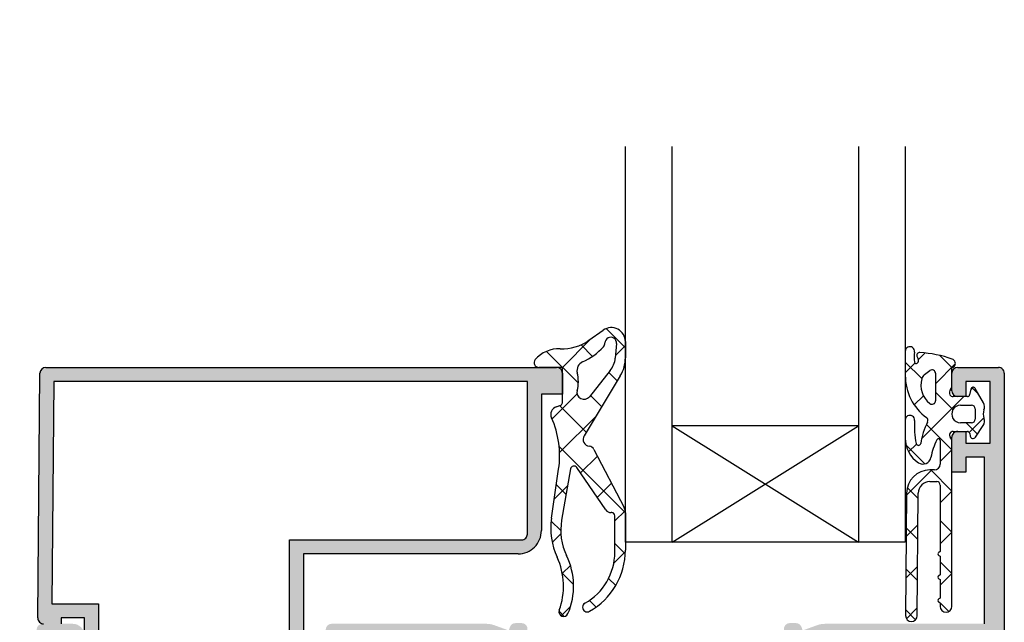
# Model space of a CAD drawing. Units: inches. Extents: x 123433 to 125560, y 193777 to 197001.
# Drawn here: x 124325 to 124409, y 196155 to 196206 of the extents above; entities that cross this region are included whole.
import ezdxf

# ---------------------------------------------------------------- set-up
doc = ezdxf.new("R2010")
doc.units = ezdxf.units.IN
doc.header["$MEASUREMENT"] = 0
for name, color, linetype in [('Ausfachung', 7, 'Continuous'), ('Profil-Kontur', 7, 'Continuous'), ('Profil-Schraffur', 150, 'Continuous')]:
    doc.layers.add(name, color=color, linetype=linetype)
doc.layers.add('Dichtung-Kontur', color=6, linetype='Continuous', lineweight=25)
doc.layers.add('Dichtung-Schraffur', color=1, linetype='Continuous', lineweight=0)
doc.styles.add('ROMANS', font='romans.shx', dxfattribs={"width": 0.8})
doc.dimstyles.new('WINDOWMASTERx2', dxfattribs={"dimscale": 2, "dimtxt": 3, "dimasz": 2.5, "dimexe": 2, "dimexo": 1, "dimgap": 1, "dimtad": 1, "dimdec": 1, "dimdsep": 46, "dimtxsty": 'ROMANS', "dimcen": 1, "dimclrd": 252, "dimclre": 252, "dimclrt": 7, "dimadec": 0, "dimazin": 0, "dimtfac": 1, "dimtdec": 1, "dimtmove": 0, "dimatfit": 0, "dimfxl": 0, "dimtolj": 1, "dimtzin": 0, "dimarcsym": 0})

# ---------------------------------------------------------------- blocks, each defined once
blk = doc.blocks.new('*D813')
at = {"color": 252, "lineweight": -2}
for p, q in [((124326.2825410467, 196296.3917529713), (124280.3671235537, 196296.3917529713)), ((124284.3671235537, 196284.3917529713), (124284.3671235537, 196120.1692683283)), ((124326.2825410467, 196108.1692683283), (124280.3671235537, 196108.1692683283))]:
    blk.add_line(p, q, dxfattribs=at)
at = {"color": 252}
for points in [[(124282.3671235537, 196284.3917529713), (124286.3671235537, 196284.3917529713), (124284.3671235537, 196296.3917529713)], [(124282.3671235537, 196120.1692683283), (124286.3671235537, 196120.1692683283), (124284.3671235537, 196108.1692683283)]]:
    blk.add_solid(points, dxfattribs=at)
at = {"layer": 'DEFPOINTS', "color": 0}
for p in [(124328.2825410467, 196296.3917529713), (124284.3671235537, 196108.1692683283), (124328.2825410467, 196108.1692683283)]:
    blk.add_point(p, dxfattribs=at)
at = {"color": 7, "insert": (124274.3671235538, 196202.2805106498), "char_height": 16, "attachment_point": 5, "rotation": 90, "style": 'ROMANS'}
blk.add_mtext('\\A1;FAH', dxfattribs=at)

msp = doc.modelspace()

# ---------------------------------------------------------------- hatches: boundary and pattern name
at = {"layer": 'Profil-Schraffur'}
h = msp.add_hatch(color=7, dxfattribs=at)
edge = h.paths.add_edge_path(flags=16)
edge.add_arc((124354.0810595306, 196150.1668565581), 1.69989938090207, -89.99999340936512, -6.133722928325369e-05, ccw=False)
edge.add_line((124354.0810597262, 196148.4669571772), (124327.982558271, 196148.4669541751))
edge.add_line((124327.9825582711, 196148.4669541751), (124327.9825582711, 196134.3677638408))
edge.add_line((124327.9825582711, 196134.3677638408), (124362.6805656895, 196134.3677638408))
edge.add_line((124362.6805656895, 196134.3677638408), (124362.6805656895, 196152.9666957712))
edge.add_line((124362.6805656895, 196152.9666957712), (124355.7809619089, 196152.9666957712))
edge.add_line((124355.7809619089, 196152.9666957712), (124355.7809589115, 196150.1668547383))
edge = h.paths.add_edge_path()
edge.add_line((124366.7737937965, 196132.7366020097), (124366.8824539468, 196132.4380607004))
edge.add_arc((124367.3522732772, 196132.6090609522), 0.4999712884499654, -160.0000000000108, -90.00000000001303)
edge.add_line((124367.3522732772, 196132.1090896637), (124367.8843316092, 196132.1090896637))
edge.add_arc((124367.8843316092, 196132.6090609522), 0.4999712884500696, -90.00000000001303, 22.97781425339945)
edge.add_arc((124366.4837614568, 196132.071641061), 1.999885153799584, 21.48878144526588, 44.70999999999628)
edge.add_line((124367.9050332333, 196133.4785977646), (124366.6090681667, 196134.7877486203))
edge.add_arc((124366.4669409891, 196134.6470529499), 0.1999885153799373, 44.70999999998934, 195.8369921162202)
edge.add_line((124366.2745436378, 196134.5924757979), (124366.33323764, 196134.3855655778))
edge.add_line((124366.33323764, 196134.3855655778), (124364.9632762162, 196133.5677053983))
edge.add_arc((124364.6804497455, 196133.667699656), 0.2999827730700594, -180, -19.47122063423609, ccw=False)
edge.add_line((124364.3804669724, 196133.667699656), (124364.3804669724, 196138.3666390778))
edge.add_arc((124364.6804497455, 196138.3666390778), 0.2999827730700417, -269.9999999999783, -179.99999999997817, ccw=False)
edge.add_line((124364.6804497455, 196138.6666218508), (124364.8791799822, 196138.6666218508))
edge.add_arc((124364.8791799822, 196138.3666390778), 0.2999827730700417, 59.999999999985505, 90, ccw=False)
edge.add_line((124365.0291713687, 196138.6264317799), (124366.8053277214, 196137.6009674316))
edge.add_arc((124366.9303205435, 196137.8174613501), 0.2499856442249984, -119.9999999999973, 36.07282098069892)
edge.add_line((124367.1323762617, 196137.9646561498), (124364.88233969, 196141.8619739229))
edge.add_arc((124367.4802900611, 196143.3618473453), 2.999827730699665, -180.00000000070122, -150.00089194233323, ccw=False)
edge.add_line((124364.4804623304, 196143.3618473453), (124364.4804473313, 196143.4723409003))
edge.add_arc((124367.4802900611, 196143.472341), 2.999842729838353, -209.99929778144406, -179.99999809480835, ccw=False)
edge.add_line((124364.8823316668, 196144.9722305244), (124367.1323754406, 196148.8695309685))
edge.add_arc((124366.9303205435, 196149.0167268954), 0.2499856442249898, -36.07314060361887, 119.9999999999973)
edge.add_line((124366.8053277214, 196149.2332208138), (124365.0291713687, 196148.2077564655))
edge.add_arc((124364.8791799822, 196148.4675491677), 0.2999827730699102, -90.00000000004343, -60.00000000002308, ccw=False)
edge.add_line((124364.8791799822, 196148.1675663946), (124364.6804497455, 196148.1675663946))
edge.add_arc((124364.6804497455, 196148.4675491677), 0.299982773069928, -180, -90, ccw=False)
edge.add_line((124364.3804669724, 196148.4675491677), (124364.3804669724, 196153.1664885895))
edge.add_arc((124364.6804497455, 196153.1664885895), 0.299982773069928, 19.471220634236204, 180, ccw=False)
edge.add_line((124364.9632762162, 196153.2664828472), (124366.33323764, 196152.4486226676))
edge.add_line((124366.33323764, 196152.4486226676), (124366.2745436378, 196152.2417124475))
edge.add_arc((124366.4669409891, 196152.1871352955), 0.1999885153800185, 164.1630078837485, 315.2900000000107)
edge.add_line((124366.6090681667, 196152.0464396251), (124367.9050332333, 196153.3555904809))
edge.add_arc((124366.4837614568, 196154.7625471845), 1.999885153800096, -44.70999999999175, -21.48878144531254)
edge.add_arc((124367.8843316092, 196154.2251272933), 0.4999712884498892, -22.97781425360988, 90.00000000001303)
edge.add_line((124367.8843316092, 196154.7250985817), (124367.3522732772, 196154.7250985817))
edge.add_arc((124367.3522732772, 196154.2251272933), 0.4999712884499559, 90.00000000001303, 159.9999999999985)
edge.add_line((124366.8824539468, 196154.396127545), (124366.7737596291, 196154.0974923614))
edge.add_line((124366.7737596291, 196154.0974923614), (124365.5415216168, 196154.5459903197))
edge.add_arc((124364.8575206096, 196152.6667129983), 1.999885153799931, 69.9999999913398, 89.99999999133993)
edge.add_line((124364.8575206099, 196154.6665981521), (124351.5812030885, 196154.6665981541))
edge.add_arc((124351.5812030884, 196154.1666268657), 0.4999712884498422, 89.99999999134971, 180.000000000013)
edge.add_line((124351.0812317999, 196154.1666268657), (124351.0812317999, 196153.1666842888))
edge.add_arc((124351.5812030884, 196153.1666842888), 0.4999712884499559, 179.999999999987, 269.9999999487235)
edge.add_line((124351.5812030879, 196152.6667130003), (124354.0810595282, 196152.6667129981))
edge.add_line((124354.0810595281, 196152.6667129981), (124354.0810595281, 196150.1668565559))
edge.add_line((124354.0810595281, 196150.1668565559), (124328.2825410441, 196150.1668565559))
edge.add_line((124328.2825410441, 196150.1668565559), (124328.2825410441, 196152.6667129981))
edge.add_line((124328.2825410441, 196152.6667129981), (124329.8824491704, 196152.6667130004))
edge.add_arc((124329.8824491697, 196153.1666842888), 0.4999712884499559, -89.99999991990661, 0)
edge.add_line((124330.3824204581, 196153.1666842888), (124330.3824204581, 196153.6666555773))
edge.add_arc((124329.3824778812, 196153.6666555773), 0.9999425768999117, 0, 90.00000004013789)
edge.add_line((124329.3824778805, 196154.6665981541), (124326.7826271802, 196154.6665981523))
edge.add_arc((124326.7826271805, 196154.1666268639), 0.4999712884499559, 90.00000004015092, 180.0000000010031)
edge.add_line((124326.282655892, 196154.1666268639), (124326.2826558928, 196110.169153482))
edge.add_arc((124328.2825410466, 196110.1691534821), 1.999885153799823, -179.9999999990002, -90)
edge.add_line((124328.2825410466, 196108.1692683283), (124329.782454912, 196108.1692683283))
edge.add_arc((124329.782454912, 196108.6692396167), 0.4999712884499559, -90, 0)
edge.add_line((124330.2824262004, 196108.6692396167), (124330.2824262004, 196110.1691534849))
edge.add_arc((124329.782454912, 196110.1691534866), 0.4999712884499559, -1.877921362791454e-07, 179.9999998121948)
edge.add_line((124329.2824836235, 196110.1691534882), (124329.282483621, 196109.6691821914))
edge.add_line((124329.282483621, 196109.6691821914), (124327.7825697557, 196109.6691821914))
edge.add_line((124327.7825697557, 196109.6691821914), (124327.7825697557, 196110.6691247683))
edge.add_line((124327.7825697557, 196110.6691247683), (124327.5826812345, 196110.8691132837))
edge.add_line((124327.5826812345, 196110.8691132837), (124327.5826812345, 196113.4689639836))
edge.add_line((124327.5826812345, 196113.4689639836), (124327.7825697557, 196113.6688525048))
edge.add_line((124327.7825697557, 196113.6688525048), (124327.7825697557, 196114.6688950759))
edge.add_line((124327.7825697557, 196114.6688950759), (124329.282483621, 196114.6688950759))
edge.add_line((124329.282483621, 196114.6688950759), (124329.2824836235, 196114.1689237836))
edge.add_arc((124329.782454912, 196114.1689237844), 0.4999712884499559, -179.9999999060974, 9.388956708580378e-08)
edge.add_line((124330.2824262004, 196114.1689237852), (124330.2824262004, 196116.6687802319))
edge.add_arc((124329.782454912, 196116.6687802319), 0.4999712884499559, -1.302755197527456e-11, 90.00000025633011)
edge.add_line((124329.7824549097, 196117.1687515204), (124329.282483621, 196117.1687515182))
edge.add_line((124329.282483621, 196117.1687515182), (124329.282483621, 196115.6688376528))
edge.add_line((124329.282483621, 196115.6688376528), (124327.982558271, 196115.6688376528))
edge.add_line((124327.9825582711, 196115.6688376528), (124327.9825582736, 196130.6678763146))
edge.add_arc((124329.9824434273, 196130.6678763143), 1.999885153799823, 89.99999998664998, 179.9999999904606, ccw=False)
edge.add_line((124329.9824434278, 196132.6677614681), (124339.5818921631, 196132.6677614659))
edge.add_line((124339.5818921631, 196132.6677614659), (124339.5818921656, 196128.3681083814))
edge.add_arc((124340.081863454, 196128.3681083817), 0.4999712884499559, -179.9999999667276, -90)
edge.add_line((124340.081863454, 196127.8681370932), (124343.3816739578, 196127.8681370932))
edge.add_arc((124343.3816739578, 196128.3681083817), 0.4999712884498422, -90, 1.100697866390948e-07)
edge.add_line((124343.8816452463, 196128.3681083827), (124343.8816452438, 196129.6679337352))
edge.add_line((124343.8816452438, 196129.6679337352), (124341.3817888015, 196129.6679337352))
edge.add_line((124341.3817888015, 196129.6679337352), (124341.3817888015, 196132.6677614659))
edge.add_line((124341.3817888015, 196132.6677614659), (124361.3806403395, 196132.6677614659))
edge.add_line((124361.3806403395, 196132.6677614659), (124361.3806403395, 196129.6679337352))
edge.add_line((124361.3806403395, 196129.6679337352), (124358.8807838973, 196129.6679337352))
edge.add_line((124358.8807838973, 196129.6679337352), (124358.8807838998, 196128.3681083807))
edge.add_arc((124359.3807551882, 196128.3681083817), 0.4999712884499559, -179.9999998899302, -90)
edge.add_line((124359.3807551882, 196127.8681370932), (124362.680565692, 196127.8681370932))
edge.add_arc((124362.680565692, 196128.3681083817), 0.4999712884499559, -90, 0)
edge.add_line((124363.1805369804, 196128.3681083817), (124363.1805369804, 196131.6675189084))
edge.add_arc((124363.6805082689, 196131.6675189084), 0.4999712884499559, 89.99999995252762, 180, ccw=False)
edge.add_line((124363.6805082693, 196132.1674901969), (124364.8575382231, 196132.1674901959))
edge.add_arc((124364.8575382248, 196134.1673753497), 1.999885153799823, -90.0000000474724, -70.00000004747262)
edge.add_line((124365.5415392302, 196132.2880980277), (124366.7737937965, 196132.7366020097))
edge = h.paths.add_edge_path(flags=16)
edge.add_line((124396.083413881, 196135.3677120101), (124402.0820693999, 196135.3677120101))
edge.add_line((124402.0820693999, 196135.3677120101), (124402.0820723997, 196139.6674662772))
edge.add_arc((124403.7819717806, 196139.6674650912), 1.699899380902131, 90.00004521439831, 179.99996002612, ccw=False)
edge.add_line((124403.7819704391, 196141.3673644721), (124407.5827535154, 196141.3673674715))
edge.add_line((124407.5827535154, 196141.3673674715), (124407.5827535154, 196152.966501375))
edge.add_line((124407.5827535154, 196152.966501375), (124396.083413881, 196152.9667013635))
edge.add_line((124396.083413881, 196152.9667013635), (124396.083413881, 196135.3677120101))
edge = h.paths.add_edge_path()
edge.add_arc((124394.0835287272, 196153.1666842814), 0.299982773069928, 0, 160.5287793657566, ccw=False)
edge.add_line((124394.3835115003, 196153.1666842814), (124394.3835115003, 196148.4677448596))
edge.add_arc((124394.0835287272, 196148.4677448596), 0.2999827730700417, -90.00000000002171, 0, ccw=False)
edge.add_line((124394.0835287272, 196148.1677620865), (124393.8847984905, 196148.1677620865))
edge.add_arc((124393.8847984905, 196148.4677448596), 0.2999827730699671, -119.99999999999568, -90, ccw=False)
edge.add_line((124393.734807104, 196148.2079521574), (124391.9586507513, 196149.2334165057))
edge.add_arc((124391.8336579292, 196149.0169225872), 0.2499856442250969, 60.00000000002527, 209.9999999999842)
edge.add_line((124391.6171640107, 196148.8919297651), (124393.8367085474, 196145.0475658579))
edge.add_arc((124391.2837895062, 196143.4722465963), 2.999837730125642, -3.999901531415162e-05, 31.677320053031224, ccw=False)
edge.add_line((124394.2836272363, 196143.4722445021), (124394.2836172369, 196143.3620529243))
edge.add_arc((124391.2837895062, 196143.3620529243), 2.999827730699836, -30.006229999402876, -2.0838797354372218e-10, ccw=False)
edge.add_line((124393.881553421, 196141.8618565849), (124391.6313490225, 196137.964221455))
edge.add_arc((124391.8336579292, 196137.8173748392), 0.2499856442249984, 144.025849690786, 299.9999999999973)
edge.add_line((124391.9586507513, 196137.6008809207), (124393.734807104, 196138.626345269))
edge.add_arc((124393.8847984905, 196138.3665525668), 0.299982773069928, 90, 119.99999999999571, ccw=False)
edge.add_line((124393.8847984905, 196138.6665353399), (124394.0835287272, 196138.6665353399))
edge.add_arc((124394.0835287272, 196138.3665525668), 0.299982773069928, 0, 90.00000000002171, ccw=False)
edge.add_line((124394.3835115003, 196138.3665525668), (124394.3835115003, 196133.6676131451))
edge.add_arc((124394.0835287272, 196133.6676131451), 0.2999827730699902, -160.5287793657361, 0, ccw=False)
edge.add_line((124393.8007022565, 196133.5676188873), (124392.4307408327, 196134.3854790669))
edge.add_line((124392.4307408327, 196134.3854790669), (124392.4894348349, 196134.592389287))
edge.add_arc((124392.2970374836, 196134.646966439), 0.1999885153800172, -15.83699211622021, 135.2899999999875)
edge.add_line((124392.154910306, 196134.7876621094), (124390.8589452394, 196133.4785112537))
edge.add_arc((124392.2802170159, 196132.0715545501), 1.999885153799916, 135.2900000000036, 158.5112185487176)
edge.add_arc((124390.8796468635, 196132.6089744413), 0.4999712884499559, 157.0221857219831, 270)
edge.add_line((124390.8796468635, 196132.1090031528), (124391.4117051955, 196132.1090031528))
edge.add_arc((124391.4117051955, 196132.6089744413), 0.4999712884501111, -89.99999999998697, -19.999999999997)
edge.add_line((124391.8815245259, 196132.4379741896), (124391.9902503774, 196132.7366960114))
edge.add_line((124391.9902503774, 196132.7366960114), (124393.2224731132, 196132.2882036136))
edge.add_arc((124393.9064741202, 196134.167480935), 1.999885153799823, -109.9999999999934, -89.99999999999349)
edge.add_line((124393.9064741202, 196132.1675957812), (124395.5834425926, 196132.1675957812))
edge.add_arc((124395.5834425926, 196132.6675670697), 0.4999712884499559, -90, 0)
edge.add_line((124396.083413881, 196132.6675670697), (124396.083413881, 196133.1679383352))
edge.add_arc((124396.5833851695, 196133.1679383352), 0.4999712884499559, 90, 180, ccw=False)
edge.add_line((124396.5833851695, 196133.6679096236), (124401.7820866268, 196133.6679096236))
edge.add_arc((124401.7820866268, 196133.1679383352), 0.4999712884499559, 0, 90, ccw=False)
edge.add_line((124402.2820579152, 196133.1679383352), (124402.2820579152, 196132.6718668228))
edge.add_arc((124402.7820292037, 196132.6718668228), 0.4999712884499559, 180, 270)
edge.add_line((124402.7820292037, 196132.1718955343), (124403.2820004922, 196132.1718955343))
edge.add_arc((124403.2820004922, 196132.6718668228), 0.4999712884499559, -90, 0)
edge.add_line((124403.7819717806, 196132.6718668228), (124403.7819717806, 196139.1674938023))
edge.add_arc((124404.2819430691, 196139.1674938023), 0.4999712884499559, 90, 180, ccw=False)
edge.add_line((124404.2819430691, 196139.6674650908), (124408.7826846077, 196139.6674650908))
edge.add_arc((124408.7826846077, 196140.1674363792), 0.4999712884498422, -90.00000000001303, 0)
edge.add_line((124409.2826558961, 196140.1674363792), (124409.2826558961, 196176.1653691476))
edge.add_arc((124408.7826846077, 196176.1653691476), 0.4999712884499559, 0, 90)
edge.add_line((124408.7826846077, 196176.665340436), (124405.2828855885, 196176.665340436))
edge.add_arc((124405.2828855885, 196176.1653691476), 0.4999712884499559, 90, 180.0000000002345)
edge.add_line((124404.7829143001, 196176.1653691476), (124404.7829143001, 196174.6654552827))
edge.add_arc((124405.2828855885, 196174.6654552827), 0.4999712884499559, -179.9999999997655, -90.00000003912174)
edge.add_line((124405.2828855882, 196174.1654839943), (124405.9828453924, 196174.1654839938))
edge.add_line((124405.9828453924, 196174.1654839938), (124405.9828453924, 196175.4654093438))
edge.add_line((124405.9828453924, 196175.4654093438), (124408.0827248038, 196175.4654093438))
edge.add_line((124408.0827248039, 196175.4654093438), (124408.0827248039, 196170.1657136862))
edge.add_line((124408.0827248039, 196170.1657136862), (124405.9828453924, 196170.1657136862))
edge.add_line((124405.9828453924, 196170.1657136862), (124405.9828453924, 196171.1656562631))
edge.add_line((124405.9828453924, 196171.1656562631), (124405.2828855889, 196171.1656562636))
edge.add_arc((124405.2828855885, 196170.6656849751), 0.4999712884500696, 89.99999996089129, 179.9999999998828)
edge.add_line((124404.7829143001, 196170.6656849751), (124404.7829143001, 196167.665857244))
edge.add_line((124404.7829143001, 196167.6658572439), (124405.9828453924, 196167.6658572439))
edge.add_line((124405.9828453924, 196167.6658572439), (124405.9828453924, 196168.9657825939))
edge.add_line((124405.9828453924, 196168.9657825939), (124407.5827535154, 196168.9657825939))
edge.add_line((124407.5827535154, 196168.9657825939), (124407.5827535154, 196154.6665981467))
edge.add_line((124407.5827535154, 196154.6665981467), (124393.9064923698, 196154.6665981467))
edge.add_arc((124393.9064923698, 196152.6667129929), 1.999885153799803, 90.00000000000325, 110.0000000000037)
edge.add_line((124393.2224913628, 196154.5459903144), (124391.9902857759, 196154.0975041582))
edge.add_line((124391.9902857759, 196154.0975041582), (124391.8815245259, 196154.3963232369))
edge.add_arc((124391.4117051955, 196154.2253229851), 0.4999712884500696, 20.00000000000148, 90)
edge.add_line((124391.4117051955, 196154.7252942736), (124390.8796468635, 196154.7252942736))
edge.add_arc((124390.8796468635, 196154.2253229851), 0.4999712884499725, 90, 202.9778142759916)
edge.add_arc((124392.2802170159, 196154.7627428763), 1.999885153799692, -158.5112185492081, -135.2900000000014)
edge.add_line((124390.8589452394, 196153.3557861728), (124392.154910306, 196152.046635317))
edge.add_arc((124392.2970374836, 196152.1873309874), 0.1999885153800185, -135.2900000000107, 15.83699211625151)
edge.add_line((124392.4894348348, 196152.2419081394), (124392.4307408327, 196152.4488183595))
edge.add_line((124392.4307408327, 196152.4488183595), (124393.8007022565, 196153.266678539))
at = {"layer": 'Profil-Schraffur', "lineweight": 25}
h = msp.add_hatch(color=7, dxfattribs=at)
edge = h.paths.add_edge_path()
edge.add_arc((124370.8779131813, 196176.1662846711), 0.4999997510250296, 360, 450, ccw=False)
edge.add_line((124371.3779129323, 196176.1662846711), (124371.3779129323, 196174.3662855675))
edge.add_line((124371.3779129323, 196174.3662855675), (124369.5779138286, 196174.3662855675))
edge.add_line((124369.5779138286, 196174.3662855675), (124369.5779138286, 196162.6661913935))
edge.add_arc((124367.5779148245, 196162.6661913935), 1.999999004100118, 269.99968860988827, 360, ccw=False)
edge.add_line((124367.577903955, 196160.6661923894), (124349.1779239868, 196160.6662923894))
edge.add_line((124349.1779239868, 196160.6662923894), (124349.1779239868, 196152.3661965224))
edge.add_arc((124349.6779237379, 196152.3661965224), 0.4999997510250296, 540, 630.0003108674073)
edge.add_line((124349.6779264507, 196151.8661967714), (124351.6981290722, 196151.8662077323))
edge.add_arc((124352.677922244, 196151.666196871), 0.9999995020500615, 450.0000000000004, 528.4623999999984, ccw=False)
edge.add_arc((124352.677922244, 196152.166196622), 0.4999997510250296, 360, 450, ccw=False)
edge.add_line((124353.177921995, 196152.166196622), (124353.177921995, 196151.1661971199))
edge.add_arc((124352.677922244, 196151.16619712), 0.4999997510250367, 270.0002632510493, 360, ccw=False)
edge.add_line((124352.6779245413, 196150.6661973689), (124348.9779286811, 196150.6661803689))
edge.add_arc((124348.9779240864, 196151.666196871), 1.000016502041591, 180.0009900000182, 270.0002632500109, ccw=False)
edge.add_line((124347.9779075845, 196151.6661795919), (124331.3779318094, 196151.6661968709))
edge.add_arc((124331.3779328503, 196152.666196373), 0.9999995020500609, 180.0000000000016, 269.99994036037026, ccw=False)
edge.add_line((124330.3779333483, 196152.666196373), (124330.3779333483, 196155.1662951281))
edge.add_line((124330.3779333483, 196155.1662951281), (124328.3779343442, 196155.1662951281))
edge.add_line((124328.3779343442, 196155.1662951281), (124328.3779343442, 196154.6662953771))
edge.add_line((124328.3779343442, 196154.6662953771), (124326.8822177863, 196154.6662953771))
edge.add_arc((124326.8822177863, 196155.1662951281), 0.4999997510250296, 179.4999745279011, 269.9999999999988, ccw=False)
edge.add_line((124326.3822370757, 196155.1706586159), (124326.5655105448, 196176.170648159))
edge.add_arc((124327.0654912554, 196176.1662846711), 0.4999997510250264, 449.9999999999996, 539.499974527901, ccw=False)
edge.add_line((124327.0654912554, 196176.6662844222), (124370.8779131813, 196176.6662844222))
edge = h.paths.add_edge_path(flags=16)
edge.add_line((124368.3779144262, 196175.4662850197), (124327.7594346522, 196175.4662850197))
edge.add_line((124327.7594346522, 196175.4662850197), (124327.5927347352, 196156.3662945305))
edge.add_line((124327.5927347352, 196156.3662945305), (124331.5779327507, 196156.3662945305))
edge.add_line((124331.5779327507, 196156.3662945305), (124331.5779327507, 196152.8662962734))
edge.add_line((124331.5779327507, 196152.8662962734), (124347.9779245844, 196152.8662962734))
edge.add_line((124347.9779245844, 196152.8662962734), (124347.9779245844, 196161.8662917918))
edge.add_line((124347.9779245844, 196161.8662917918), (124367.8779121626, 196161.8661917919))
edge.add_arc((124367.8779146752, 196162.3661915429), 0.4999997510250329, 269.9997120815098, 360)
edge.add_line((124368.3779144262, 196162.3661915429), (124368.3779144262, 196175.4662850197))

# ---------------------------------------------------------------- linework, layer by layer
at = {"layer": 'Ausfachung', "color": 7}
for p, q in [((124376.7806594869, 196161.6643160143), (124376.7806594869, 196195.6219324705)), ((124380.7806574951, 196161.6643160143), (124380.7806574951, 196195.6219324705)), ((124396.780649528, 196195.6219324705), (124396.780649528, 196161.6643160143)), ((124400.7806475361, 196195.6219324705), (124400.7806475361, 196161.6643160143)), ((124396.780649528, 196171.6643110348), (124380.7806574951, 196171.6643110348)), ((124380.7806574951, 196161.6643160143), (124396.780649528, 196171.6643110348)), ((124380.7806574951, 196171.6643110348), (124396.780649528, 196161.6643160143)), ((124400.7806475361, 196161.6643160143), (124376.7806594869, 196161.6643160143))]:
    msp.add_line(p, q, dxfattribs=at)
at = {"layer": 'Dichtung-Kontur', "color": 7}
for p, q in [((124373.657997242, 196178.9873980562), (124374.8882832834, 196179.855866931)), ((124375.02089767, 196178.7587774796), (124375.0208964485, 196178.7587826872)), ((124376.0188634586, 196178.7038968561), (124375.9102472582, 196177.4621144806)), ((124376.780617001, 196178.8753784983), (124376.780465003, 196177.4956567895)), ((124371.1909512655, 196178.2579984412), (124371.1909439172, 196178.2580052742)), ((124374.8977695853, 196178.441387835), (124374.8977641243, 196178.4414019261)), ((124400.7859217561, 196178.0414291077), (124400.7859126962, 196175.9735757412)), ((124401.5816185176, 196177.9830131088), (124401.5816181489, 196177.9830101273)), ((124402.0476103338, 196177.9358547578), (124402.0475984867, 196177.9358549758)), ((124369.0421724897, 196177.3272631656), (124369.0421273382, 196177.3272798384)), ((124373.111299329, 196177.1381617824), (124373.1112944798, 196177.1381551043)), ((124401.579772305, 196177.1200048706), (124401.5797689947, 196177.119979686)), ((124401.8136570439, 196177.56612639), (124401.9016035175, 196177.4052761504)), ((124404.8169776171, 196177.3742954725), (124404.8169813272, 196177.3742767787)), ((124371.3779767151, 196176.6651594963), (124369.3447126016, 196176.6651650963)), ((124371.3779589013, 196173.6185597435), (124371.3779767151, 196176.6651594963)), ((124372.6539053239, 196176.2028134149), (124372.6539081436, 196176.2028225764)), ((124375.4831428814, 196176.3915059213), (124373.6976524875, 196174.1470247156)), ((124402.4455471868, 196176.0475042956), (124402.9010931243, 196176.3954099342)), ((124403.3828760161, 196176.1571568097), (124403.3829304361, 196173.7975373122)), ((124404.7829143161, 196175.0941613874), (124404.782914278, 196176.6652064153)), ((124404.782914278, 196176.6652064153), (124404.8328027563, 196176.6651576158)), ((124404.9827382368, 196176.7327795527), (124404.9827201003, 196176.732758407)), ((124376.3473615414, 196175.943220485), (124373.238892639, 196170.8048991583)), ((124372.6485803431, 196174.6752389367), (124372.6485561668, 196174.6752705415)), ((124404.6649720126, 196174.7716435546), (124404.6649713049, 196174.7716207462)), ((124406.4143886214, 196174.8075553301), (124406.3101886294, 196174.3227830263)), ((124407.4922990973, 196173.6103340703), (124406.7838427409, 196174.8638989537)), ((124402.8996019318, 196173.5602378964), (124402.8996212881, 196173.5602541406)), ((124406.115131271, 196174.1652065153), (124404.883799224, 196174.1652061153)), ((124370.8455422981, 196173.285090436), (124371.2462660306, 196173.4305271176)), ((124405.5233206216, 196173.4154503153), (124406.4735208153, 196173.4154454053)), ((124406.7733192761, 196173.1156431338), (124406.7733124861, 196172.2154971223)), ((124407.5377518646, 196173.0188622065), (124407.5377508445, 196173.0188613402)), ((124370.4452223727, 196172.3415467202), (124370.4452235803, 196172.3415515407)), ((124400.7829560163, 196172.1459291052), (124400.7829142261, 196170.5829315052)), ((124401.5859707061, 196172.1160550419), (124401.5859620652, 196172.1160556845)), ((124402.6147063196, 196172.3521396595), (124402.614698174, 196172.3521211172)), ((124402.7038659507, 196171.9745561278), (124402.7038709362, 196171.9745632584)), ((124406.4733290214, 196171.9155001757), (124405.5233167461, 196171.9154503153)), ((124404.8823842019, 196171.1649664853), (124406.1153174963, 196171.1649769653)), ((124406.8028885751, 196170.6774597584), (124407.4664597227, 196171.6785888631)), ((124403.4982637028, 196170.4572593324), (124403.4982629267, 196170.4572583617)), ((124403.7829160161, 196170.3912803614), (124403.7829123161, 196168.3651566722)), ((124404.6460607536, 196170.6819732512), (124404.6460560666, 196170.6819583657)), ((124404.7829142261, 196156.1652062821), (124404.7829179861, 196170.2828820221)), ((124406.3128520312, 196170.9961614705), (124406.3474801278, 196170.7766426351)), ((124373.6882488299, 196169.8976106799), (124373.6882489467, 196169.8976188174)), ((124374.0786221461, 196169.630534738), (124376.6650852945, 196164.6351530444)), ((124401.7224681138, 196170.1271434433), (124401.7224888376, 196170.127176332)), ((124402.1158043598, 196170.1394564721), (124402.1158049405, 196170.1394589077)), ((124402.9922353694, 196168.9407186047), (124402.9922366425, 196168.9406858636)), ((124370.4459550971, 196163.7352676122), (124371.0569472541, 196167.9243104379)), ((124372.0718520777, 196167.9524608042), (124371.3102052655, 196163.5520596399)), ((124375.105695742, 196164.4330320961), (124372.6153547336, 196168.0708376978)), ((124403.2829142261, 196167.8651594953), (124402.9011164625, 196167.8651226652)), ((124402.901187315, 196166.8651906049), (124403.4828108814, 196166.8652068551)), ((124403.7829192661, 196166.5651065993), (124403.7829144062, 196160.8678455163)), ((124400.9012172406, 196165.8815361551), (124400.8151197939, 196155.369250356)), ((124401.8150206007, 196155.3610563939), (124401.9012149005, 196165.8733560144)), ((124375.5552292086, 196164.2168318346), (124375.5552180209, 196164.2168421408)), ((124375.8771665509, 196160.8082854385), (124375.8771617209, 196163.9178661595)), ((124376.7771700727, 196164.1748961975), (124376.7771400925, 196160.9818214379)), ((124403.7829144062, 196160.8678455163), (124403.6580292617, 196160.795877382)), ((124370.9266087362, 196160.3739500369), (124370.9266090027, 196160.3739464345)), ((124371.7376368736, 196160.5181834511), (124371.7376461799, 196160.5181859735)), ((124403.657888676, 196160.5360165659), (124403.7829152363, 196160.4637866196)), ((124403.7829152363, 196160.4637866196), (124403.7829152363, 196158.867847526)), ((124403.657888676, 196158.5360165659), (124403.7829142261, 196158.4637872032)), ((124403.7829152363, 196158.867847526), (124403.6580280654, 196158.7958766925)), ((124403.7829142261, 196158.4637872032), (124403.7829143452, 196156.8678470124)), ((124403.7829143452, 196156.8678470124), (124403.6580280654, 196156.7958766925)), ((124371.1103451138, 196155.8330422688), (124371.1103559501, 196155.8330532688)), ((124373.3132481826, 196156.4418652012), (124373.313247799, 196156.441872356)), ((124403.657888676, 196156.5360165659), (124403.7829142261, 196156.4637872032)), ((124403.7829142261, 196156.4637872032), (124403.7829142261, 196156.1652064153)), ((124371.8539042132, 196155.5392079823), (124371.8539026946, 196155.5392252496)), ((124373.7031209752, 196155.7435220586), (124373.7031149916, 196155.7435178533))]:
    msp.add_line(p, q, dxfattribs=at)
for centre, radius, start, end in [((124375.5804286087, 196178.8753634757), 1.20018839236597, 0.0007171598577101482, 125.2185773297199), ((124371.3499915252, 196182.2569535919), 4.002109917148633, 267.7224121101454, 305.2185773324655), ((124374.5211480262, 196178.7700933781), 0.4998777410857614, 318.88719176989, 358.7028655998186), ((124375.5207667684, 196178.7474643694), 0.499998441025639, 355.0011758576842, 178.7029014808454), ((124371.0836347479, 196175.5598291067), 2.700302685383738, 87.72232818997416, 139.115371700117), ((124371.1309674243, 196181.7288619448), 4.999628440434084, 293.3342742901992, 318.88719176989), ((124401.1859143461, 196178.0414273553), 0.3999925899998883, 351.6021575897674, 179.9997489672026), ((124404.5476591161, 196177.5451380452), 2.99818801999942, 171.602111819021, 188.152313230083), ((124402.0330212761, 196177.6862023853), 0.2500778099999428, 86.65829467982927, 208.6954956087691), ((124401.4646342461, 196167.9517206952), 10.00113963999762, 70.41551207985063, 86.65827941993305), ((124369.3447137038, 196177.065336207), 0.4001711107347406, 139.1154174804595, 269.9998421966632), ((124373.4281154904, 196176.4037309165), 0.7998507217141338, 113.3342285199377, 194.5474853495534), ((124373.9180754465, 196177.6363657327), 1.999777994210134, 321.5011444089147, 355.0011758543331), ((124373.7808074448, 196177.4958780727), 2.999657566320006, 328.8278209336183, 359.9957733201892), ((124401.7282882361, 196177.1412804252), 0.1500320999999581, 188.1524047920821, 306.8273010296364), ((124401.6383963261, 196177.2613225453), 0.3000011099998978, 306.8272552496766, 28.67518616063425), ((124404.6829157561, 196176.9974818052), 0.3999513999998714, 318.5559082004427, 70.415580750468), ((124369.7498344721, 196175.4492021018), 3.000259576020087, 345.0512542695918, 14.54747008932974), ((124403.0830702261, 196176.1571498953), 0.2998057899999631, 0.00132141148583652, 127.3716926603721), ((124404.8328180961, 196176.8651576152), 0.2000000000000014, 269.9956054698739, 318.5558013906121), ((124405.2859126961, 196175.9735560252), 4.499999999999024, 179.9997489705377, 233.5870056205263), ((124404.1226254161, 196175.1425174352), 1.999824049999546, 164.4471435507482, 232.2979126007771), ((124402.8709191761, 196175.4908903653), 0.7005429299998421, 127.3875579804253, 164.4470996897316), ((124373.22817968, 196174.5204915043), 0.5999017912787646, 165.0512695303024, 321.4976637688732), ((124404.9706357361, 196174.5135953253), 0.4000239999998929, 139.8281860387208, 208.5266113294864), ((124404.2829143161, 196175.0941613753), 0.4999999999998925, 319.8282318098655, 1.390717228464511e-06), ((124406.6098182861, 196174.7655484553), 0.1998932999999343, 29.47310676730416, 167.8690630738801), ((124371.177873201, 196173.6185609134), 0.2000857003672756, 289.9876556403996, 359.9996649872253), ((124403.0830162261, 196173.7975303952), 0.2999142099998834, 232.2979126007771, 0.00132141148583652), ((124404.8837991261, 196174.4663944053), 0.3011882899999463, 208.5266723597082, 270.000018612724), ((124406.1151312061, 196174.3647215152), 0.1995149999999413, 270.000018612724, 347.865798950377), ((124406.8830881761, 196173.2660364952), 0.6997705099998499, 339.3154144306662, 29.47310676304849), ((124371.0844284675, 196172.6270455271), 0.700064071402988, 109.9521179200667, 204.0674133314647), ((124405.5233167462, 196172.6654503153), 0.7499999999998295, 89.99970393606228, 269.9999999987493), ((124406.4735192661, 196173.1156453952), 0.2998000099999396, 359.9995678071071, 89.9997039341863), ((124408.4732642861, 196172.6656493953), 0.9999713899997914, 159.3154296884944, 200.6919860790346), ((124363.1404738432, 196169.0789663739), 8.0002363462808, 351.7016486431295, 24.06736755018117), ((124401.1850143161, 196172.1459183553), 0.4020582999999222, 355.7404632586844, 179.9984680666092), ((124408.5670171461, 196171.5961146153), 7.00038194999841, 175.7405395486419, 192.1127929713346), ((124408.0487771661, 196169.2499913952), 5.999276159998675, 152.9897365597911, 171.4737758616126), ((124402.4366622661, 196172.1107635353), 0.2999170999999536, 332.9897308288776, 53.58589172037908), ((124406.4733132761, 196172.2154993853), 0.2999992099999503, 270.0030071346077, 359.9995678071071), ((124406.8833132461, 196172.0651116153), 0.6996139299998568, 326.462677019554, 20.69200134057232), ((124404.8823867461, 196170.8656453952), 0.2993210899999553, 90.00048701804269, 217.8559875500815), ((124406.1153191961, 196170.9650015653), 0.1999753999999592, 8.96428077020734, 90.00048701741737), ((124373.752349339, 196170.4942793891), 0.6001020111790841, 148.8278209336184, 263.8681945802336), ((124403.2830541761, 196170.5829315053), 2.500139949999436, 180, 237.0751037595161), ((124408.8926120461, 196167.8146471853), 6.006862159998667, 153.9004440305355, 169.1954851189188), ((124403.6329432161, 196170.3912806353), 0.1499727999999763, 359.9998953693727, 153.9005031605547), ((124404.1325922061, 196170.2828821953), 0.6503257799998211, 359.9999847387961, 37.85597228944631), ((124406.5944702061, 196170.8156041953), 0.2500441999999026, 188.9642807702073, 326.4626770189194), ((124373.6348724575, 196169.4007740736), 0.4997036611724129, 27.37380506345401, 83.8681793200541), ((124401.9180153061, 196170.1691112352), 0.1999999999999688, 192.1129150406719, 351.4738006583652), ((124402.3046203261, 196169.0719442152), 0.7000247199998308, 237.0751037595161, 349.1954956101745), ((124372.3676459185, 196167.9012631003), 0.3001919405193911, 34.3944615868957, 170.1802073616692), ((124402.9011161961, 196165.8651566353), 1.999966029999559, 89.99999237044027, 179.5307481049264), ((124403.2829142261, 196168.3651575853), 0.499998089999887, 270, 359.9998953693727), ((124402.9012152561, 196165.8651566353), 1.000033969999765, 90.00160085435179, 179.5302208719926), ((124403.4828192661, 196166.5651068553), 0.3000999999999559, 359.9999511247938, 90.00160084247067), ((124375.5182795897, 196164.7154755767), 0.4999997510250225, 214.3944615868957, 274.2366943397241), ((124375.7761835212, 196164.1749055958), 1.000986551558533, 359.9994620425616, 27.37380506043161), ((124376.3833762089, 196162.869266026), 6.000244012177403, 171.7016486431295, 204.574096679953), ((124376.2375470815, 196162.6992069007), 5.000605479947644, 170.1802073616692, 205.8586120603887), ((124375.5773763802, 196163.9178656938), 0.2997853407217922, 8.899589746184744e-05, 94.23668670992213), ((124370.7768579306, 196160.9818777758), 6.000282162158419, 299.1887054411835, 359.9994620392266), ((124365.4706623929, 196157.8790093309), 5.99933993262757, 340.0603485114878, 24.57406616117023), ((124366.3383830408, 196157.9012680798), 6.000025142286316, 336.8166351285612, 25.85856627881858), ((124370.8771690407, 196160.8082776722), 4.999997510250343, 299.1577606205155, 8.899589746184744e-05), ((124403.7329282261, 196160.6659064153), 0.1500076899999924, 119.9537541948325, 239.9842513246845), ((124403.7329282261, 196158.6659064153), 0.1500076899999799, 119.9542815829237, 239.9842513246845), ((124403.7329282261, 196156.6659064153), 0.1500076899999452, 119.9542815821102, 239.9842513246845), ((124371.4862834574, 196155.6966602676), 0.3999121008636831, 160.0603637704061, 336.8166961697835), ((124373.5080874806, 196156.0926389904), 0.3999016108689479, 119.1578979491539, 299.1887817404346), ((124404.2829142261, 196156.1652064153), 0.4999999999998863, 180.0000000033351, 359.999984732126), ((124401.3150702161, 196155.3651556753), 0.4999671899998339, 179.5307481049265, 359.5302208719926)]:
    msp.add_arc(centre, radius, start, end, dxfattribs=at)
at = {"layer": 'Dichtung-Schraffur', "color": 7, "linetype": 'Continuous'}
for p, q in [((124376.7805573203, 196178.3336430799), (124375.1274239019, 196179.9867764983)), ((124371.3779766632, 196176.6651595482), (124373.8015507655, 196179.0887336505)), ((124373.9671380543, 196177.6115301996), (124372.9778154582, 196178.6008527957)), ((124372.7462263943, 196175.2969097133), (124370.0069442936, 196178.0361918141)), ((124375.9293969, 196177.6810476387), (124376.7805791978, 196178.5322299365)), ((124401.926644578, 196177.3444706739), (124402.4830468208, 196177.9008729167)), ((124400.7859137046, 196176.2037398005), (124401.619810103, 196177.0376361989)), ((124402.2047990912, 196175.7077876433), (124400.7859177483, 196177.1266689863)), ((124403.3828965876, 196175.2651887767), (124405.0814407029, 196176.9637328921)), ((124404.7829142521, 196176.6652063893), (124403.7629169853, 196177.6852036561)), ((124376.0790193426, 196175.4996489113), (124375.3520078564, 196176.2266603975)), ((124370.4893185804, 196172.240969319), (124372.6418689184, 196174.3935196571)), ((124404.873190347, 196173.0393963876), (124403.3829135508, 196174.5296731838)), ((124406.4016820805, 196174.7484403627), (124406.6184950673, 196174.9652533497)), ((124407.0432824615, 196174.4048381799), (124406.5096105254, 196174.938510116)), ((124374.7463685264, 196173.2967675813), (124373.7855802703, 196174.2575558373)), ((124401.5631757293, 196173.4454679184), (124402.344683113, 196174.2269753021)), ((124402.1888765319, 196170.5356348142), (124405.8184481366, 196174.1652064189)), ((124373.4137177101, 196171.0938862512), (124371.1221301161, 196173.3854738452)), ((124371.1360441989, 196169.3521627914), (124374.2344591826, 196172.450577775)), ((124406.9751844172, 196170.9374023174), (124405.9971115527, 196171.9154751819)), ((124406.2746386137, 196171.0858629892), (124407.528053114, 196172.3392774895)), ((124404.7829178027, 196169.5941350251), (124402.6052629603, 196171.7717898675)), ((124376.7769662334, 196164.1951055816), (124371.1014445524, 196169.8706272626)), ((124402.4535694241, 196168.3879494968), (124400.8551242913, 196169.9863946296)), ((124401.0710166629, 196169.4177749451), (124401.7370970207, 196170.083855303)), ((124403.7829127343, 196168.5941371098), (124404.7829178027, 196169.5941421782)), ((124372.9302552572, 196167.6108417033), (124374.3758654969, 196169.056451943)), ((124400.8998208906, 196165.7110452661), (124403.0539130292, 196167.8651374047)), ((124404.7829168611, 196166.0586020599), (124402.9763889946, 196167.8651299264)), ((124370.6835306763, 196165.3641171224), (124371.8206691024, 196166.5012555485)), ((124371.690032841, 196165.7465068278), (124370.8603214794, 196166.5762181893)), ((124374.3670160351, 196165.5120703349), (124375.5819734821, 196166.7270277819)), ((124401.8974040351, 196165.408580979), (124400.959848044, 196166.3461369702)), ((124403.7829179811, 196165.0586084497), (124404.7829168611, 196166.0586073298)), ((124375.8771623907, 196163.4866845442), (124376.7583870125, 196164.367909166)), ((124371.2370659524, 196162.66394157), (124370.4149207646, 196163.4860867578)), ((124404.7829159194, 196162.5230690947), (124403.7829166712, 196163.523068343)), ((124400.8706251355, 196162.1463156041), (124401.8789229066, 196163.1546133753)), ((124401.8686506224, 196161.9018004849), (124400.8767463822, 196162.8937047252)), ((124370.507738316, 196161.6527926158), (124371.2464194085, 196162.3914737083)), ((124403.7829149652, 196161.523071527), (124404.7829159195, 196162.5230724813)), ((124376.7689057305, 196160.6676339382), (124375.8771653843, 196161.5593742844)), ((124375.7865180707, 196159.8605080779), (124376.7756834868, 196160.849673494)), ((124371.3684829925, 196158.978005146), (124372.0691131417, 196159.6786352952)), ((124400.8414293804, 196158.5815859422), (124401.8496940757, 196159.5898506376)), ((124401.8398972097, 196158.3950199908), (124400.8480249787, 196159.3868922218)), ((124404.7829149778, 196158.9875361295), (124403.7829152363, 196159.987535871)), ((124372.3370608526, 196158.0284145235), (124371.364075609, 196159.0013997672)), ((124375.9534001376, 196157.9476073848), (124375.3424500227, 196158.5585574998)), ((124403.7829142617, 196157.9875369167), (124404.7829149778, 196158.9875376329)), ((124374.2654875455, 196156.0999878307), (124373.69056882, 196156.6749065561)), ((124403.7550082397, 196156.4799089608), (124403.5836351038, 196156.6512820967)), ((124371.2800419774, 196155.3540319846), (124372.0776397342, 196156.1516297414)), ((124401.6780493191, 196155.0213339746), (124400.8193035751, 196155.8800797185)), ((124400.892818779, 196155.0974414341), (124401.8204652448, 196156.0250878998)), ((124404.5134120061, 196155.7215051944), (124403.7829142261, 196156.4520029744)), ((124371.5307187362, 196155.2992244937), (124371.0888476835, 196155.7410955464))]:
    msp.add_line(p, q, dxfattribs=at)
at = {"layer": 'Profil-Kontur', "color": 7, "linetype": 'Continuous', "lineweight": 25}
for p, q in [((124326.3822370757, 196155.1706586159), (124326.5655105448, 196176.170648159)), ((124327.0654912554, 196176.6662844222), (124370.8779131813, 196176.6662844222)), ((124371.3779129323, 196176.1662846711), (124371.3779129323, 196174.3662855675)), ((124327.7594346522, 196175.4662850197), (124327.5927347352, 196156.3662945305)), ((124368.3779144262, 196175.4662850197), (124327.7594346522, 196175.4662850197)), ((124368.3779144262, 196162.3661915429), (124368.3779144262, 196175.4662850197)), ((124371.3779129323, 196174.3662855675), (124369.5779138286, 196174.3662855675)), ((124369.5779138286, 196174.3662855675), (124369.5779138286, 196162.6661913935)), ((124347.9779245844, 196152.8662962734), (124347.9779245844, 196161.8662917918)), ((124347.9779245844, 196161.8662917918), (124367.8779121626, 196161.8661917919)), ((124367.577903955, 196160.6661923894), (124349.1779239868, 196160.6662923894)), ((124349.1779239868, 196160.6662923894), (124349.1779239868, 196152.3661965224)), ((124327.5927347352, 196156.3662945305), (124331.5779327507, 196156.3662945305)), ((124331.5779327507, 196156.3662945305), (124331.5779327507, 196152.8662962734)), ((124330.3779333483, 196155.1662951281), (124328.3779343442, 196155.1662951281)), ((124328.3779343442, 196155.1662951281), (124328.3779343442, 196154.6662953771)), ((124330.3779333483, 196152.666196373), (124330.3779333483, 196155.1662951281))]:
    msp.add_line(p, q, dxfattribs=at)
at = {"layer": 'Profil-Kontur', "color": 7}
for p, q in [((124404.7829143001, 196174.6654552827), (124404.7829143001, 196176.1653691476)), ((124405.2828855885, 196176.665340436), (124408.7826846077, 196176.665340436)), ((124409.2826558961, 196176.1653691476), (124409.2826558961, 196140.1674363792)), ((124408.0827248039, 196175.4654093438), (124405.9828453924, 196175.4654093438)), ((124405.9828453924, 196175.4654093438), (124405.9828453924, 196174.1654839938)), ((124408.0827248039, 196170.1657136862), (124408.0827248039, 196175.4654093438)), ((124405.9828453924, 196174.1654839938), (124405.2828855882, 196174.1654839943)), ((124405.2828855889, 196171.1656562636), (124405.9828453924, 196171.1656562631)), ((124405.9828453924, 196171.1656562631), (124405.9828453924, 196170.1657136862)), ((124404.7829143001, 196167.6658572439), (124404.7829143001, 196170.6656849751)), ((124405.9828453924, 196170.1657136862), (124408.0827248039, 196170.1657136862)), ((124407.5827535154, 196168.9657825939), (124405.9828453924, 196168.9657825939)), ((124405.9828453924, 196168.9657825939), (124405.9828453924, 196167.6658572439)), ((124407.5827535154, 196154.6665981467), (124407.5827535154, 196168.9657825939)), ((124405.9828453924, 196167.6658572439), (124404.7829143001, 196167.6658572439))]:
    msp.add_line(p, q, dxfattribs=at)
at = {"layer": 'Profil-Kontur', "color": 7, "linetype": 'Continuous', "lineweight": 25}
for centre, radius, start, end in [((124327.0654912554, 196176.1662846711), 0.4999997510250264, 90.00000000000001, 179.4999745268655), ((124370.8779131813, 196176.1662846711), 0.4999997510250296, 0, 90.00000000000001), ((124367.5779148245, 196162.6661913935), 1.999999004100118, 269.9996886098781, 0), ((124367.8779146752, 196162.3661915429), 0.4999997510250329, 269.9997120813697, 0), ((124326.8822177863, 196155.1662951281), 0.4999997510250296, 179.4999745268655, 270)]:
    msp.add_arc(centre, radius, start, end, dxfattribs=at)
at = {"layer": 'Profil-Kontur', "color": 7}
for centre, radius, start, end in [((124405.2828855885, 196176.1653691476), 0.4999712884499559, 90.00000000000001, 180), ((124408.7826846077, 196176.1653691476), 0.4999712884499559, 0, 90.00000000000001), ((124405.2828855885, 196174.6654552827), 0.4999712884499559, 180, 269.9999999608109), ((124405.2828855885, 196170.6656849751), 0.4999712884500696, 89.9999999608109, 180)]:
    msp.add_arc(centre, radius, start, end, dxfattribs=at)

# ---------------------------------------------------------------- dimensions: what is measured, and where the dimension line sits
at = {"color": 7}
dim = msp.add_linear_dim(base=(124284.3671235537, 196108.1692683283), p1=(124328.2825410466, 196296.3917529713), p2=(124328.2825410466, 196108.1692683283), angle=90, text='FAH', dimstyle='WINDOWMASTERx2', override={"dimtxt": 8, "dimasz": 6}, dxfattribs=at)
dim.commit()
dim.dimension.update_dxf_attribs({"geometry": '*D813', "text_midpoint": (124274.3671235538, 196202.2805106498)})

doc.saveas('drawing.dxf')
